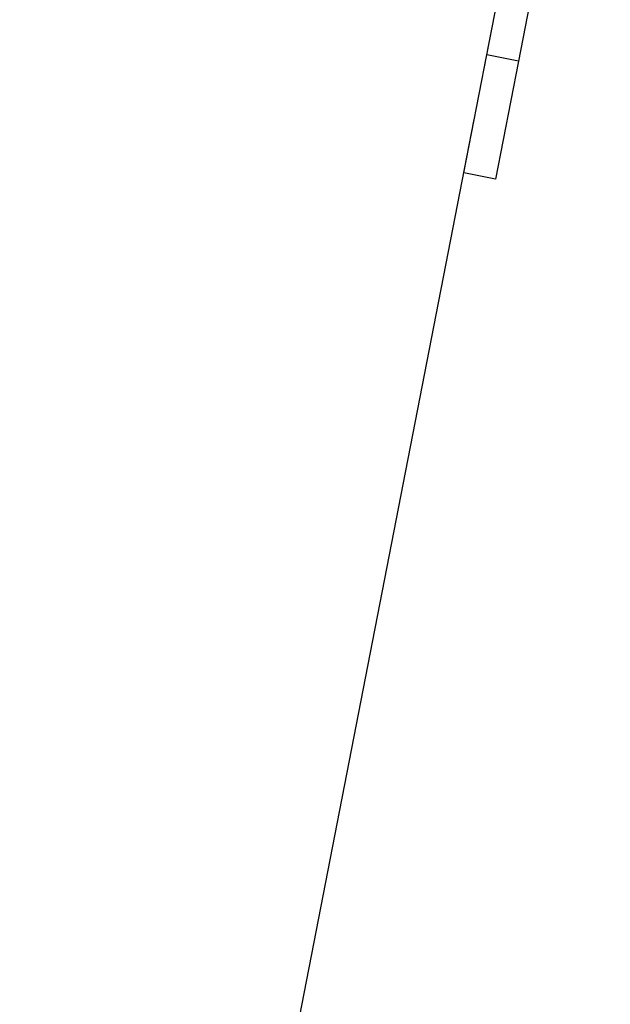
# Model space of a CAD drawing. Extents: x -25.9 to 25.9, y -16 to 16.
# Drawn here: x -17.8 to -16.4, y 8.7 to 11.2 of the extents above; entities that cross this region are included whole.
import ezdxf

# ---------------------------------------------------------------- set-up
doc = ezdxf.new("R2010")
doc.units = 0
doc.layers.get('0').update_dxf_attribs({"linetype": 'CONTINUOUS'})

msp = doc.modelspace()

# ---------------------------------------------------------------- linework, layer by layer
at = {"color": 0}
for points in [[(-16.672, 11.1133), (-16.4433, 12.2899)], [(-16.3649, 12.2746), (-16.5936, 11.098)], [(-16.6805, 11.0711), (-16.596, 11.5055)], [(-16.7292, 10.8192), (-16.672, 11.1133)], [(-16.5936, 11.098), (-16.672, 11.1133)], [(-16.5936, 11.098), (-16.6508, 10.8039)], [(-16.6805, 11.071), (-16.6805, 11.0711)], [(-16.6787, 11.079), (-16.6787, 11.079)], [(-16.6003, 11.0637), (-16.6003, 11.0637)], [(-21.0414, -11.3641), (-16.7036, 10.9522)], [(-16.6508, 10.8039), (-16.7292, 10.8192)]]:
    msp.add_lwpolyline(points, dxfattribs=at)

doc.saveas('drawing.dxf')
